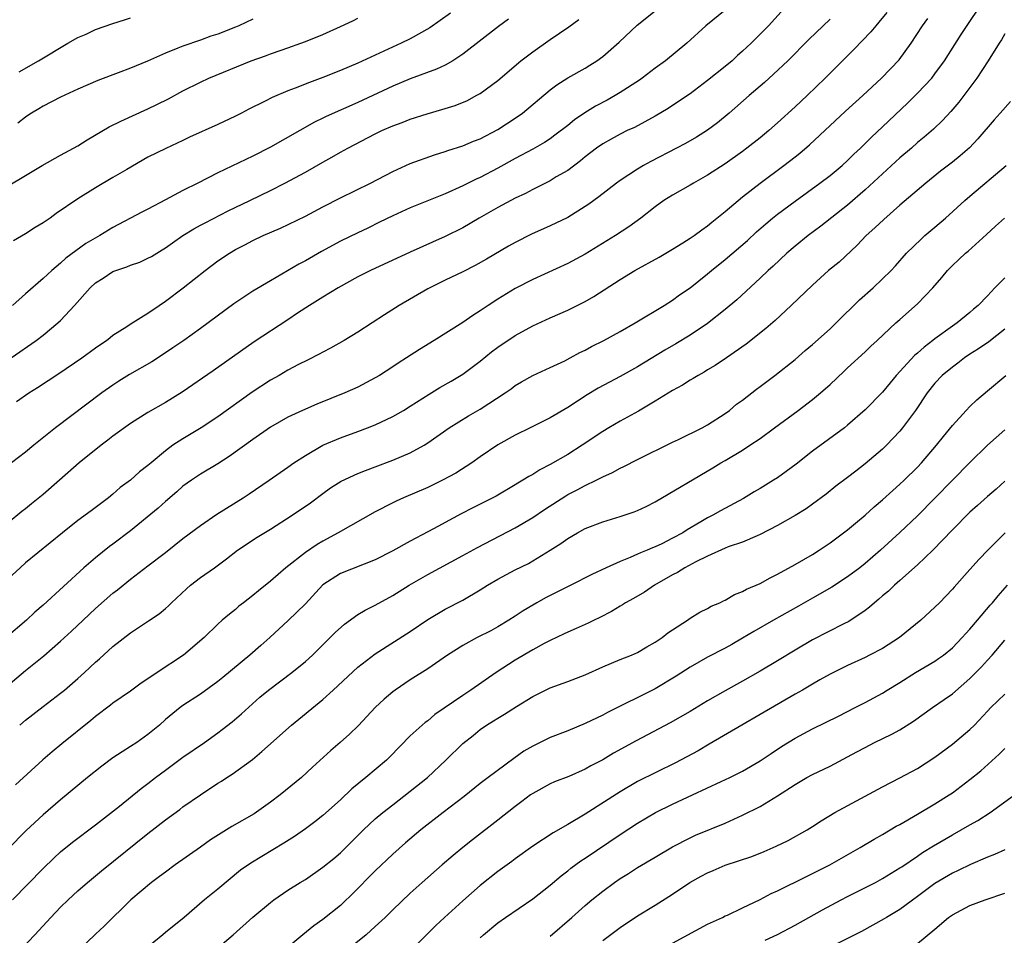
# Model space of a CAD drawing. Units: inches. Extents: x 2562000 to 2565000, y 1505040 to 1506000.
# Drawn here: x 2564216 to 2564329, y 1505785 to 1505890 of the extents above; entities that cross this region are included whole.
import ezdxf

# ---------------------------------------------------------------- set-up
doc = ezdxf.new("R2010")
doc.units = ezdxf.units.IN
doc.header["$MEASUREMENT"] = 0
doc.layers.add('LD25621503_2ft', color=83, linetype='Continuous')

msp = doc.modelspace()

# ---------------------------------------------------------------- linework, layer by layer
at = {"layer": 'LD25621503_2ft'}
for points, elevation in [([(2564216.33, 1505809), (2564217, 1505809.56), (2564219, 1505811.12), (2564221, 1505812.64), (2564221.44, 1505813), (2564223, 1505814.33), (2564223.74, 1505815), (2564225, 1505816.2), (2564225.44, 1505816.56), (2564227, 1505818), (2564229, 1505819.56), (2564231.08, 1505820.92), (2564232.27, 1505821.73), (2564233, 1505822.33), (2564233.36, 1505822.64), (2564233.7, 1505823), (2564235.4, 1505824.6), (2564235.88, 1505825), (2564237, 1505825.88), (2564238.62, 1505827), (2564240, 1505828), (2564241.25, 1505829), (2564243.49, 1505830.51), (2564245, 1505831.41), (2564247.5, 1505833), (2564249.57, 1505834.43), (2564251, 1505835.5), (2564251.87, 1505836.13), (2564253.09, 1505836.91), (2564255, 1505837.76), (2564255.87, 1505838.13), (2564257, 1505838.53), (2564259, 1505839.29), (2564261, 1505840.15), (2564262.57, 1505841), (2564263, 1505841.27), (2564265.46, 1505843), (2564267.64, 1505844.36), (2564269, 1505845.13), (2564271.85, 1505847), (2564272.52, 1505847.48), (2564273, 1505847.86), (2564273.72, 1505848.28), (2564275, 1505849), (2564277, 1505849.89), (2564278.68, 1505850.68), (2564279.29, 1505851), (2564280.39, 1505851.61), (2564281, 1505851.9), (2564281.71, 1505852.29), (2564283.12, 1505853), (2564285, 1505854.03), (2564286.7, 1505855), (2564290.03, 1505857), (2564291, 1505857.62), (2564291.8, 1505858.2), (2564293, 1505859), (2564295, 1505860.6), (2564295.45, 1505861), (2564297, 1505862.25), (2564299.55, 1505864.45), (2564300.59, 1505865.41), (2564301.65, 1505866.35), (2564302.44, 1505867), (2564303, 1505867.45), (2564305, 1505868.94), (2564307.85, 1505871), (2564309, 1505871.88), (2564310.37, 1505873), (2564311, 1505873.58), (2564311.71, 1505874.29), (2564312.48, 1505875), (2564313.73, 1505876.27), (2564315, 1505877.45), (2564317.86, 1505880.14), (2564319, 1505881.27), (2564320.63, 1505883), (2564321, 1505883.48), (2564322.09, 1505885), (2564324, 1505888), (2564325, 1505889.49), (2564328, 1505894)], 10642), ([(2564297, 1505890.77), (2564294.81, 1505889), (2564292.62, 1505887), (2564290.19, 1505885), (2564289, 1505884.13), (2564287.51, 1505883), (2564287.21, 1505882.79), (2564285, 1505881.35), (2564284.42, 1505881), (2564283.51, 1505880.49), (2564282.19, 1505879.81), (2564280.96, 1505879.04), (2564279.76, 1505878.24), (2564279, 1505877.6), (2564277.53, 1505876.47), (2564277, 1505876.08), (2564276.35, 1505875.65), (2564275, 1505874.87), (2564273, 1505873.8), (2564271, 1505872.7), (2564269, 1505871.65), (2564268.55, 1505871.45), (2564267, 1505870.67), (2564265, 1505869.78), (2564261, 1505868.18), (2564259, 1505867.27), (2564257.49, 1505866.51), (2564256.14, 1505865.86), (2564255, 1505865.32), (2564253, 1505864.35), (2564250.83, 1505863.17), (2564249, 1505862.11), (2564248.26, 1505861.74), (2564245, 1505859.82), (2564243, 1505858.62), (2564240.83, 1505857.17), (2564237, 1505854.36), (2564235.11, 1505853), (2564233.86, 1505852.14), (2564232.66, 1505851.34), (2564231.43, 1505850.57), (2564228.89, 1505849.11), (2564227.66, 1505848.34), (2564227, 1505847.9), (2564225.71, 1505847), (2564220.44, 1505843), (2564217.94, 1505841), (2564217, 1505840.21), (2564215.41, 1505839)], 10632), ([(2564215.97, 1505846.03), (2564217.36, 1505847), (2564218.38, 1505847.62), (2564220.8, 1505849.2), (2564223.43, 1505851), (2564225, 1505852.16), (2564225.49, 1505852.51), (2564226.26, 1505853), (2564226.66, 1505853.34), (2564227, 1505853.59), (2564228.58, 1505854.58), (2564229.08, 1505854.92), (2564231, 1505856.12), (2564232.27, 1505857), (2564233, 1505857.49), (2564235.04, 1505859), (2564237.56, 1505861), (2564239, 1505862.11), (2564240.32, 1505863), (2564241, 1505863.4), (2564242.07, 1505863.93), (2564243, 1505864.43), (2564244.18, 1505865), (2564246.15, 1505865.85), (2564249, 1505867.22), (2564251, 1505868.3), (2564253, 1505869.33), (2564256.45, 1505871), (2564259, 1505872.34), (2564261, 1505873.24), (2564263.75, 1505874.25), (2564265, 1505874.61), (2564265.28, 1505874.72), (2564267, 1505875.25), (2564268.22, 1505875.78), (2564269, 1505876.08), (2564271, 1505877.12), (2564273, 1505878.42), (2564273.82, 1505879), (2564277, 1505881.67), (2564277.76, 1505882.24), (2564279, 1505883.03), (2564281, 1505884.16), (2564281.52, 1505884.48), (2564282.35, 1505885), (2564283, 1505885.48), (2564284.89, 1505887.11), (2564286.95, 1505889.05), (2564289.4, 1505891)], 10630), ([(2564315.49, 1505890.51), (2564314.6, 1505889.4), (2564314.25, 1505889), (2564313.68, 1505888.32), (2564311.71, 1505886.29), (2564310.41, 1505885), (2564308.45, 1505883), (2564306.38, 1505881), (2564305, 1505879.71), (2564303, 1505877.88), (2564302, 1505877), (2564301, 1505876.18), (2564299.5, 1505875), (2564299, 1505874.62), (2564297, 1505873.21), (2564295, 1505871.9), (2564293.37, 1505871), (2564293, 1505870.77), (2564291, 1505869.63), (2564290.01, 1505869), (2564289, 1505868.27), (2564287.36, 1505867), (2564285.99, 1505866.01), (2564284.46, 1505865), (2564281, 1505862.88), (2564279, 1505861.81), (2564275, 1505859.98), (2564273, 1505858.94), (2564271, 1505857.71), (2564269.89, 1505857), (2564269, 1505856.38), (2564268.14, 1505855.86), (2564267, 1505855.07), (2564263.73, 1505853), (2564262.04, 1505851.96), (2564260.57, 1505851), (2564259.6, 1505850.4), (2564259, 1505849.99), (2564257.49, 1505849), (2564257, 1505848.71), (2564255, 1505847.67), (2564253.51, 1505847), (2564250.3, 1505845.7), (2564248.68, 1505845), (2564247, 1505844.23), (2564245, 1505843.09), (2564243, 1505841.67), (2564240.29, 1505839.71), (2564239, 1505838.9), (2564237, 1505837.7), (2564235.97, 1505837), (2564235, 1505836.31), (2564234.31, 1505835.69), (2564233, 1505834.59), (2564232.17, 1505833.83), (2564229, 1505831.21), (2564227, 1505829.69), (2564226.59, 1505829.41), (2564225, 1505828.14), (2564223.67, 1505827), (2564219, 1505822.71), (2564218.08, 1505821.92), (2564217.11, 1505821), (2564214.77, 1505819)], 10638), ([(2564303.41, 1505890.59), (2564301.95, 1505889), (2564301, 1505888.02), (2564299.97, 1505887), (2564299, 1505886.09), (2564298.42, 1505885.58), (2564297.81, 1505885), (2564297, 1505884.32), (2564295, 1505882.73), (2564293, 1505881.22), (2564291, 1505879.86), (2564290.48, 1505879.52), (2564289, 1505878.65), (2564286.63, 1505877.37), (2564285.81, 1505877), (2564285, 1505876.6), (2564283.96, 1505876.04), (2564283, 1505875.49), (2564282.3, 1505875), (2564281, 1505874), (2564280.47, 1505873.53), (2564279, 1505872.45), (2564277.7, 1505871.7), (2564277, 1505871.27), (2564275, 1505870.26), (2564274.18, 1505869.82), (2564273, 1505869.26), (2564271, 1505868.2), (2564268.89, 1505867), (2564267, 1505865.89), (2564265, 1505864.89), (2564261, 1505863.1), (2564256.44, 1505861), (2564255, 1505860.26), (2564252.77, 1505859), (2564251, 1505857.94), (2564249.46, 1505857), (2564248.1, 1505856.1), (2564247, 1505855.35), (2564243.16, 1505852.84), (2564238.47, 1505849.54), (2564234.93, 1505847.07), (2564233, 1505845.9), (2564231, 1505844.77), (2564229, 1505843.51), (2564227, 1505842.04), (2564226.42, 1505841.58), (2564225.66, 1505841), (2564223.13, 1505839), (2564220.87, 1505837), (2564219, 1505835.39), (2564217.68, 1505834.32), (2564217, 1505833.74), (2564216.58, 1505833.42), (2564215, 1505832.13)], 10634), ([(2564215, 1505870.67), (2564217, 1505871.85), (2564218.9, 1505873), (2564221, 1505874.2), (2564223, 1505875.28), (2564224.06, 1505875.93), (2564226.56, 1505877.44), (2564227.9, 1505878.1), (2564231, 1505879.48), (2564232.02, 1505879.98), (2564233.35, 1505880.65), (2564235, 1505881.56), (2564237, 1505882.56), (2564237.95, 1505883), (2564242.82, 1505885), (2564244.44, 1505885.56), (2564245, 1505885.78), (2564246.22, 1505886.22), (2564247, 1505886.48), (2564248.48, 1505887), (2564249, 1505887.2), (2564251, 1505888.01), (2564253, 1505888.9), (2564254.43, 1505889.57), (2564255, 1505889.85)], 10622), ([(2564215, 1505813.57), (2564217, 1505815.25), (2564219.08, 1505816.92), (2564221, 1505818.58), (2564222.26, 1505819.74), (2564223.58, 1505821), (2564225, 1505822.32), (2564227, 1505824.09), (2564227.52, 1505824.48), (2564229, 1505825.68), (2564231, 1505827.2), (2564233, 1505828.75), (2564235, 1505830.34), (2564237, 1505831.84), (2564238.87, 1505833.13), (2564241.88, 1505835), (2564242.56, 1505835.44), (2564244.87, 1505837), (2564247, 1505838.49), (2564247.7, 1505839), (2564249, 1505839.85), (2564251, 1505841.01), (2564253, 1505841.86), (2564255, 1505842.58), (2564256.12, 1505843), (2564257, 1505843.35), (2564259, 1505844.29), (2564260.23, 1505845), (2564261, 1505845.47), (2564263.14, 1505846.86), (2564264.39, 1505847.61), (2564265.67, 1505848.33), (2564267, 1505849.13), (2564269, 1505850.64), (2564270.3, 1505851.7), (2564271, 1505852.22), (2564273, 1505853.57), (2564275, 1505854.68), (2564277, 1505855.59), (2564279, 1505856.46), (2564281, 1505857.47), (2564281.98, 1505858.02), (2564285, 1505859.97), (2564286.66, 1505861), (2564289.46, 1505862.54), (2564291, 1505863.44), (2564292.16, 1505864.16), (2564293, 1505864.69), (2564293.45, 1505865), (2564294.34, 1505865.66), (2564295, 1505866.11), (2564295.48, 1505866.52), (2564297, 1505867.73), (2564298.48, 1505869), (2564299, 1505869.42), (2564301, 1505871), (2564303.71, 1505873), (2564305, 1505874), (2564305.56, 1505874.44), (2564306.64, 1505875.36), (2564310.76, 1505879.24), (2564312.77, 1505881), (2564314.9, 1505883), (2564316.89, 1505885.11), (2564318.28, 1505887), (2564319.57, 1505889), (2564320.17, 1505889.83)], 10640), ([(2564309, 1505889.75), (2564306.57, 1505887.43), (2564304.16, 1505885), (2564302.55, 1505883.45), (2564301.5, 1505882.5), (2564299.75, 1505881), (2564297.46, 1505879), (2564296.12, 1505877.88), (2564295, 1505877.06), (2564293.73, 1505876.27), (2564292.46, 1505875.54), (2564291.44, 1505875), (2564288.52, 1505873.48), (2564287.66, 1505873), (2564287, 1505872.6), (2564285, 1505871.3), (2564284.59, 1505871), (2564282.56, 1505869.44), (2564281.41, 1505868.59), (2564281, 1505868.32), (2564279, 1505867.08), (2564277, 1505866.1), (2564274.86, 1505865.14), (2564273, 1505864.21), (2564272.22, 1505863.78), (2564269.7, 1505862.3), (2564268.43, 1505861.57), (2564267, 1505860.85), (2564265, 1505859.89), (2564263, 1505858.9), (2564259.74, 1505857), (2564258.06, 1505855.94), (2564256.64, 1505855), (2564255, 1505853.94), (2564253.43, 1505853), (2564251.87, 1505852.13), (2564251, 1505851.67), (2564250.58, 1505851.42), (2564249.26, 1505850.74), (2564248.23, 1505850.23), (2564247, 1505849.59), (2564245.99, 1505849), (2564245, 1505848.45), (2564242.93, 1505847.07), (2564239, 1505844.25), (2564237.1, 1505843), (2564235, 1505841.76), (2564233.85, 1505841), (2564233, 1505840.37), (2564231.35, 1505839), (2564231, 1505838.68), (2564230.04, 1505837.96), (2564229, 1505837.03), (2564227.83, 1505836.17), (2564227, 1505835.43), (2564226.47, 1505835), (2564224.51, 1505833.49), (2564223, 1505832.4), (2564221.22, 1505831), (2564217, 1505827.54), (2564216.38, 1505827), (2564215, 1505825.71)], 10636), ([(2564215.37, 1505851), (2564218.22, 1505853), (2564219, 1505853.6), (2564220.7, 1505855), (2564221, 1505855.27), (2564222.61, 1505857), (2564224.38, 1505859), (2564225, 1505859.57), (2564225.88, 1505860.12), (2564227, 1505860.87), (2564227.32, 1505861), (2564228.59, 1505861.41), (2564229, 1505861.6), (2564230.06, 1505861.94), (2564231, 1505862.4), (2564231.39, 1505862.61), (2564232, 1505863), (2564232.63, 1505863.37), (2564233, 1505863.6), (2564233.82, 1505864.18), (2564235, 1505865), (2564236.23, 1505865.77), (2564237, 1505866.17), (2564237.53, 1505866.47), (2564240.17, 1505867.83), (2564242.65, 1505869), (2564245, 1505870.16), (2564246.67, 1505871), (2564249, 1505872.26), (2564251, 1505873.4), (2564252.04, 1505873.96), (2564253, 1505874.53), (2564253.86, 1505875), (2564257, 1505876.64), (2564257.75, 1505877), (2564259, 1505877.56), (2564260.06, 1505877.94), (2564261, 1505878.31), (2564262.92, 1505878.92), (2564264.6, 1505879.4), (2564266.12, 1505879.88), (2564267.54, 1505880.46), (2564268.55, 1505881), (2564269, 1505881.25), (2564271, 1505882.75), (2564273.66, 1505885), (2564275, 1505886.02), (2564277, 1505887.43), (2564279.12, 1505888.88), (2564280.27, 1505889.73)], 10628), ([(2564272.25, 1505889.75), (2564271.1, 1505888.9), (2564267, 1505885.73), (2564265.88, 1505885), (2564265, 1505884.5), (2564263.98, 1505884.02), (2564261, 1505882.94), (2564259, 1505882.1), (2564255, 1505880.23), (2564251.38, 1505878.62), (2564251, 1505878.41), (2564250.04, 1505877.96), (2564245, 1505875.11), (2564243, 1505874.09), (2564239, 1505872.19), (2564236.71, 1505871), (2564235, 1505870.14), (2564233, 1505869.1), (2564231, 1505868.03), (2564230.31, 1505867.69), (2564227, 1505865.91), (2564225.5, 1505865), (2564223.91, 1505864.09), (2564221.59, 1505862.41), (2564221, 1505861.84), (2564220, 1505861), (2564219, 1505860.09), (2564217, 1505858.33), (2564215.52, 1505857)], 10626), ([(2564265.58, 1505890.42), (2564263.25, 1505888.75), (2564261, 1505887.51), (2564259.95, 1505887), (2564255, 1505884.72), (2564253, 1505883.87), (2564251, 1505883.06), (2564249.49, 1505882.51), (2564247.85, 1505881.85), (2564247, 1505881.54), (2564245.21, 1505880.79), (2564244.32, 1505880.32), (2564242.55, 1505879.45), (2564241.7, 1505879), (2564241, 1505878.65), (2564239, 1505877.71), (2564235.76, 1505876.24), (2564235, 1505875.87), (2564233.04, 1505874.96), (2564231, 1505873.95), (2564228.57, 1505872.57), (2564227, 1505871.64), (2564225, 1505870.44), (2564223, 1505869.18), (2564220.49, 1505867.51), (2564219.82, 1505867), (2564219, 1505866.44), (2564218.09, 1505865.91), (2564217, 1505865.2), (2564215.61, 1505864.39)], 10624), ([(2564243, 1505889.74), (2564241.4, 1505889), (2564241, 1505888.83), (2564239, 1505888.05), (2564238.2, 1505887.8), (2564237, 1505887.36), (2564235, 1505886.68), (2564234.42, 1505886.42), (2564233, 1505885.86), (2564230.95, 1505884.95), (2564229, 1505884.15), (2564227.61, 1505883.61), (2564225.26, 1505882.74), (2564223, 1505881.75), (2564221, 1505880.82), (2564219, 1505879.78), (2564218.52, 1505879.48), (2564217.7, 1505879), (2564217.28, 1505878.72), (2564217, 1505878.54), (2564216.13, 1505877.87)], 10620), ([(2564216.28, 1505883.72), (2564218.49, 1505885), (2564221.85, 1505887), (2564223, 1505887.64), (2564223.95, 1505888.05), (2564225, 1505888.56), (2564227, 1505889.26), (2564228.33, 1505889.67), (2564229, 1505889.89)], 10618), ([(2564329, 1505888.08), (2564328.61, 1505887.39), (2564328.34, 1505887), (2564327.08, 1505885), (2564325.78, 1505883), (2564324.31, 1505881), (2564323.74, 1505880.26), (2564322.82, 1505879.18), (2564321.85, 1505878.15), (2564320.82, 1505877.18), (2564319.75, 1505876.25), (2564319, 1505875.64), (2564318.3, 1505875), (2564317, 1505873.89), (2564313, 1505870.22), (2564311, 1505868.49), (2564307.93, 1505866.07), (2564306.49, 1505865), (2564305, 1505863.8), (2564304.07, 1505863), (2564302.49, 1505861.51), (2564301.92, 1505861), (2564301, 1505860.12), (2564298.34, 1505857.66), (2564297, 1505856.52), (2564295, 1505854.95), (2564293, 1505853.6), (2564291.38, 1505852.62), (2564290.11, 1505851.89), (2564287, 1505849.98), (2564285, 1505848.86), (2564283.77, 1505848.23), (2564282.47, 1505847.53), (2564281.21, 1505846.79), (2564279, 1505845.33), (2564277, 1505844.13), (2564274.72, 1505843), (2564273, 1505842.17), (2564271, 1505841.07), (2564269, 1505839.69), (2564268.03, 1505839), (2564266.19, 1505837.81), (2564264.68, 1505837), (2564263, 1505836.17), (2564260.21, 1505835), (2564259.37, 1505834.63), (2564259, 1505834.44), (2564257, 1505833.4), (2564252.77, 1505831), (2564251, 1505830.05), (2564250.34, 1505829.66), (2564249, 1505828.75), (2564246.77, 1505827), (2564245, 1505825.48), (2564243.64, 1505824.36), (2564243, 1505823.82), (2564241.91, 1505823), (2564241.4, 1505822.6), (2564241, 1505822.23), (2564240.31, 1505821.69), (2564239.48, 1505821), (2564239, 1505820.56), (2564237.41, 1505819), (2564235.06, 1505817), (2564232.04, 1505815), (2564231, 1505814.29), (2564230.21, 1505813.79), (2564229, 1505812.87), (2564227, 1505811.5), (2564226.73, 1505811.27), (2564225, 1505809.99), (2564224.47, 1505809.53), (2564221.15, 1505806.85), (2564220.05, 1505805.95), (2564218.98, 1505805.02), (2564215.85, 1505802.15)], 10644), ([(2564329.65, 1505880.35), (2564328.46, 1505879), (2564327.76, 1505878.24), (2564325.92, 1505876.08), (2564324.95, 1505875.05), (2564323.89, 1505874.11), (2564323, 1505873.39), (2564321.65, 1505872.35), (2564319.97, 1505871), (2564317, 1505868.46), (2564315.15, 1505866.85), (2564314.12, 1505865.88), (2564313.15, 1505865), (2564312.11, 1505863.89), (2564310.03, 1505861.97), (2564308.84, 1505861), (2564307, 1505859.34), (2564304.55, 1505857), (2564302.71, 1505855.29), (2564301.64, 1505854.36), (2564299.42, 1505852.58), (2564297.15, 1505851), (2564295.87, 1505850.13), (2564295, 1505849.62), (2564294.62, 1505849.38), (2564293.91, 1505849), (2564293.36, 1505848.64), (2564293, 1505848.44), (2564292.13, 1505847.87), (2564291, 1505847.27), (2564289, 1505846.04), (2564287.09, 1505844.91), (2564285, 1505843.75), (2564283.72, 1505843), (2564283, 1505842.57), (2564280.65, 1505841), (2564279, 1505839.96), (2564277, 1505838.8), (2564275.8, 1505838.2), (2564275, 1505837.68), (2564274.55, 1505837.45), (2564273.86, 1505837), (2564273.31, 1505836.69), (2564273, 1505836.48), (2564270.82, 1505835.18), (2564268.15, 1505833.85), (2564266.83, 1505833.17), (2564265, 1505832.17), (2564264.23, 1505831.77), (2564263, 1505831.09), (2564261, 1505830.04), (2564259, 1505828.92), (2564257, 1505827.9), (2564253, 1505826.33), (2564251, 1505825.04), (2564249, 1505822.88), (2564247.05, 1505820.95), (2564244.92, 1505819), (2564243.91, 1505818.09), (2564242.64, 1505817), (2564239.57, 1505814.43), (2564239, 1505813.97), (2564237, 1505812.55), (2564235, 1505811.23), (2564234.69, 1505811), (2564233, 1505809.62), (2564232.31, 1505809), (2564231, 1505807.92), (2564229.71, 1505807), (2564229, 1505806.53), (2564228.05, 1505805.95), (2564227, 1505805.25), (2564225.71, 1505804.29), (2564224.09, 1505803), (2564221, 1505800.46), (2564219, 1505798.74), (2564217.07, 1505796.93), (2564215, 1505794.86)], 10646), ([(2564215.51, 1505789), (2564219, 1505792.59), (2564220.23, 1505793.77), (2564221, 1505794.49), (2564222.39, 1505795.61), (2564225, 1505797.58), (2564227.73, 1505799.73), (2564230.24, 1505801.76), (2564231, 1505802.31), (2564231.88, 1505803), (2564233, 1505803.85), (2564235, 1505805.33), (2564237.45, 1505807), (2564239, 1505808.12), (2564239.5, 1505808.5), (2564240.62, 1505809.38), (2564241.7, 1505810.3), (2564243.81, 1505812.19), (2564244.78, 1505813), (2564247.46, 1505815), (2564249, 1505816.26), (2564249.8, 1505817), (2564251, 1505818.18), (2564252.4, 1505819.6), (2564253.46, 1505820.54), (2564255, 1505821.64), (2564255.85, 1505822.15), (2564257, 1505822.7), (2564259, 1505823.81), (2564260.86, 1505825), (2564263, 1505826.24), (2564267, 1505828.4), (2564268.67, 1505829.33), (2564273, 1505831.57), (2564275, 1505832.75), (2564276.35, 1505833.65), (2564278.77, 1505835.23), (2564279, 1505835.36), (2564280.09, 1505835.91), (2564281, 1505836.41), (2564282.26, 1505837), (2564283, 1505837.39), (2564284.12, 1505837.88), (2564285, 1505838.4), (2564285.42, 1505838.58), (2564287, 1505839.39), (2564291, 1505841.36), (2564291.68, 1505841.68), (2564294.37, 1505843), (2564295, 1505843.35), (2564297, 1505844.64), (2564297.49, 1505845), (2564298.31, 1505845.69), (2564299, 1505846.18), (2564300.58, 1505847.42), (2564301, 1505847.72), (2564302.69, 1505849), (2564305, 1505850.8), (2564306.17, 1505851.83), (2564307, 1505852.52), (2564309, 1505854.33), (2564309.7, 1505855), (2564312.36, 1505857.64), (2564313.92, 1505859), (2564316, 1505861), (2564316.48, 1505861.52), (2564317.75, 1505863), (2564319.41, 1505864.59), (2564319.86, 1505865), (2564321, 1505865.95), (2564322.22, 1505867), (2564324.43, 1505869), (2564325, 1505869.5), (2564329.13, 1505873)], 10648), ([(2564216.57, 1505783.43), (2564218.06, 1505785), (2564219.89, 1505787), (2564221, 1505788.15), (2564221.87, 1505789), (2564223, 1505790.05), (2564224.08, 1505791), (2564225.68, 1505792.32), (2564231, 1505796.61), (2564233, 1505798.17), (2564234.65, 1505799.35), (2564235, 1505799.63), (2564237, 1505801.02), (2564239, 1505802.34), (2564239.41, 1505802.59), (2564240.02, 1505803), (2564240.63, 1505803.37), (2564242.94, 1505805.06), (2564244.04, 1505805.96), (2564247.41, 1505809), (2564251, 1505811.93), (2564252.17, 1505813), (2564255, 1505815.63), (2564257, 1505817.16), (2564261, 1505819.72), (2564263, 1505821.06), (2564265, 1505822.26), (2564267, 1505823.3), (2564269, 1505824.48), (2564269.83, 1505825), (2564271, 1505825.69), (2564273, 1505826.74), (2564274.51, 1505827.49), (2564275, 1505827.77), (2564277, 1505829), (2564278.22, 1505829.78), (2564279, 1505830.36), (2564280.11, 1505831), (2564281, 1505831.5), (2564283, 1505832.25), (2564285, 1505832.84), (2564286.6, 1505833.4), (2564287, 1505833.55), (2564287.99, 1505834.01), (2564289, 1505834.52), (2564295.58, 1505838.42), (2564296.52, 1505839), (2564297, 1505839.27), (2564299, 1505840.46), (2564299.83, 1505841), (2564301, 1505841.8), (2564302.65, 1505843), (2564305.34, 1505845), (2564307, 1505846.26), (2564307.91, 1505847), (2564309, 1505847.96), (2564310.57, 1505849.43), (2564311, 1505849.85), (2564313, 1505851.71), (2564313.65, 1505852.35), (2564314.38, 1505853), (2564316.54, 1505855), (2564317, 1505855.39), (2564319, 1505857.18), (2564320.75, 1505859), (2564321.8, 1505860.2), (2564322.45, 1505861), (2564323, 1505861.58), (2564323.74, 1505862.26), (2564324.51, 1505863), (2564324.78, 1505863.22), (2564326.9, 1505865.1), (2564327.94, 1505866.06), (2564328.94, 1505867)], 10650), ([(2564329, 1505860.15), (2564327.85, 1505859), (2564327, 1505858.1), (2564325.93, 1505857), (2564325.42, 1505856.58), (2564325, 1505856.19), (2564323.54, 1505855), (2564323, 1505854.65), (2564321, 1505853.19), (2564320.77, 1505853), (2564319.77, 1505852.23), (2564319, 1505851.55), (2564318.69, 1505851.31), (2564316.55, 1505849), (2564315.86, 1505848.14), (2564315, 1505847.1), (2564313, 1505845.06), (2564311, 1505843.29), (2564310.64, 1505843), (2564307, 1505840.32), (2564305.14, 1505838.86), (2564304, 1505838), (2564303, 1505837.3), (2564302.54, 1505837), (2564301, 1505836.05), (2564300.33, 1505835.67), (2564299.1, 1505834.9), (2564296.49, 1505833.51), (2564295.6, 1505833), (2564295, 1505832.69), (2564294.23, 1505832.23), (2564292.67, 1505831.33), (2564292.16, 1505831), (2564291, 1505830.38), (2564289.75, 1505829.75), (2564289, 1505829.39), (2564288.71, 1505829.29), (2564288.08, 1505829), (2564287.31, 1505828.69), (2564287, 1505828.54), (2564286.16, 1505828.16), (2564285, 1505827.7), (2564283.41, 1505827), (2564281.76, 1505826.24), (2564279.35, 1505825), (2564278.68, 1505824.67), (2564276.46, 1505823.54), (2564275.46, 1505823), (2564273.92, 1505822.08), (2564273, 1505821.46), (2564272.28, 1505821), (2564271, 1505820.23), (2564270.21, 1505819.79), (2564268.63, 1505819), (2564267, 1505818.11), (2564265.25, 1505817), (2564263, 1505815.43), (2564261, 1505814.16), (2564259.28, 1505813), (2564259, 1505812.79), (2564258.03, 1505811.97), (2564256.99, 1505811), (2564255.06, 1505808.94), (2564254.05, 1505807.95), (2564252.99, 1505807.01), (2564251.92, 1505806.08), (2564249.82, 1505804.18), (2564248.56, 1505803), (2564246.13, 1505801), (2564245, 1505800.17), (2564243.14, 1505798.86), (2564240.61, 1505797.39), (2564239.98, 1505797), (2564239.36, 1505796.64), (2564238.14, 1505795.86), (2564237, 1505795.02), (2564234.11, 1505793), (2564233, 1505792.19), (2564232.33, 1505791.67), (2564231.42, 1505791), (2564229.03, 1505789), (2564225.99, 1505786.01), (2564225, 1505785.09), (2564223, 1505783.15)], 10652), ([(2564329, 1505854.29), (2564327.17, 1505852.83), (2564325.98, 1505852.02), (2564325, 1505851.42), (2564324.36, 1505851), (2564323.6, 1505850.4), (2564323, 1505849.96), (2564321.84, 1505849), (2564321, 1505848.11), (2564320.12, 1505847), (2564318.77, 1505845), (2564317.3, 1505843), (2564317, 1505842.63), (2564315.44, 1505841), (2564315, 1505840.57), (2564313, 1505838.87), (2564311.94, 1505838.06), (2564311, 1505837.31), (2564309.68, 1505836.32), (2564308.57, 1505835.43), (2564307, 1505834.27), (2564306.26, 1505833.75), (2564305, 1505832.96), (2564303, 1505831.82), (2564301, 1505830.79), (2564300.66, 1505830.66), (2564299, 1505829.94), (2564297.37, 1505829.37), (2564297, 1505829.22), (2564295, 1505828.32), (2564293.67, 1505827.67), (2564292.4, 1505827), (2564291.55, 1505826.45), (2564291, 1505826.17), (2564288.93, 1505825), (2564287.78, 1505824.22), (2564286.51, 1505823.49), (2564285.62, 1505823), (2564285.25, 1505822.75), (2564285, 1505822.61), (2564284, 1505822), (2564282.69, 1505821.31), (2564282.03, 1505821), (2564281.35, 1505820.65), (2564279.97, 1505820.03), (2564279, 1505819.64), (2564278.58, 1505819.42), (2564277, 1505818.67), (2564276.32, 1505818.32), (2564275, 1505817.59), (2564273, 1505816.41), (2564270.82, 1505815), (2564267.94, 1505813), (2564267, 1505812.38), (2564263.81, 1505810.19), (2564263, 1505809.5), (2564262.7, 1505809.3), (2564262.35, 1505809), (2564261, 1505807.75), (2564258.65, 1505805.35), (2564258.29, 1505805), (2564255.92, 1505803), (2564254.31, 1505801.69), (2564253, 1505800.45), (2564251, 1505798.64), (2564250.08, 1505797.92), (2564249, 1505797.12), (2564247.74, 1505796.26), (2564246.52, 1505795.48), (2564242.78, 1505793.22), (2564241.6, 1505792.4), (2564239, 1505790.24), (2564237.48, 1505789), (2564235.14, 1505787), (2564233, 1505785.27), (2564232.69, 1505785), (2564230.66, 1505783.34)], 10654), ([(2564239, 1505783.52), (2564240.76, 1505785), (2564243, 1505787.01), (2564245, 1505788.71), (2564245.39, 1505789), (2564247, 1505790.1), (2564248.42, 1505791), (2564249, 1505791.35), (2564251, 1505792.73), (2564252.25, 1505793.75), (2564253, 1505794.39), (2564255.64, 1505797), (2564257, 1505798.27), (2564257.86, 1505799), (2564259, 1505799.89), (2564261, 1505801.43), (2564262.98, 1505803), (2564265.08, 1505805), (2564267, 1505806.88), (2564268.18, 1505807.82), (2564269, 1505808.49), (2564269.73, 1505809), (2564270.53, 1505809.47), (2564271, 1505809.8), (2564271.76, 1505810.24), (2564273.14, 1505811.14), (2564275, 1505812.28), (2564276.46, 1505813), (2564277, 1505813.26), (2564279, 1505813.97), (2564281, 1505814.74), (2564283, 1505815.66), (2564285, 1505816.5), (2564286.3, 1505817), (2564287, 1505817.31), (2564288.06, 1505817.94), (2564289, 1505818.47), (2564289.79, 1505819), (2564290.46, 1505819.54), (2564291, 1505819.9), (2564292.7, 1505821), (2564293, 1505821.21), (2564294.1, 1505821.9), (2564295, 1505822.34), (2564295.41, 1505822.59), (2564296.4, 1505823), (2564296.8, 1505823.2), (2564297, 1505823.29), (2564298.07, 1505823.93), (2564299, 1505824.26), (2564299.46, 1505824.54), (2564301, 1505825.21), (2564302.15, 1505825.85), (2564303, 1505826.25), (2564305, 1505827.35), (2564307, 1505828.53), (2564307.76, 1505829), (2564309, 1505829.83), (2564311, 1505831.32), (2564311.9, 1505832.1), (2564313, 1505833), (2564314.05, 1505833.95), (2564315, 1505834.75), (2564316.17, 1505835.83), (2564317, 1505836.55), (2564317.48, 1505837), (2564319, 1505838.52), (2564319.45, 1505839), (2564321.18, 1505841), (2564321.98, 1505842.02), (2564323, 1505843.27), (2564324.58, 1505845), (2564325, 1505845.44), (2564325.8, 1505846.2), (2564327, 1505847.25), (2564329.09, 1505849)], 10656), ([(2564329, 1505842.77), (2564327, 1505841.02), (2564325, 1505839.05), (2564323, 1505837.03), (2564321, 1505834.94), (2564319, 1505832.93), (2564317, 1505831.04), (2564314.79, 1505829), (2564313, 1505827.47), (2564312.39, 1505827), (2564311, 1505825.97), (2564309.22, 1505824.78), (2564307, 1505823.5), (2564305.39, 1505822.61), (2564302.54, 1505821), (2564300.29, 1505819.71), (2564299, 1505818.93), (2564297.77, 1505818.23), (2564297, 1505817.8), (2564295, 1505816.75), (2564293, 1505815.63), (2564291.41, 1505814.59), (2564289, 1505813.16), (2564283.56, 1505810.44), (2564283, 1505810.13), (2564281, 1505809.17), (2564279, 1505808.35), (2564277, 1505807.58), (2564275, 1505806.59), (2564274, 1505806), (2564272.83, 1505805.17), (2564269.91, 1505803), (2564269, 1505802.3), (2564267.16, 1505800.84), (2564264.76, 1505799), (2564262.21, 1505797), (2564260.47, 1505795.53), (2564259, 1505794.22), (2564257, 1505792.31), (2564254.36, 1505789.64), (2564253.34, 1505788.66), (2564253, 1505788.36), (2564251, 1505786.75), (2564249.98, 1505786.02), (2564248.73, 1505785), (2564243.42, 1505780.58)], 10658), ([(2564329, 1505836.9), (2564328.01, 1505835.99), (2564327, 1505835.13), (2564325.88, 1505834.12), (2564325, 1505833.36), (2564323, 1505831.34), (2564320.75, 1505829), (2564319, 1505827.34), (2564317, 1505825.54), (2564316.37, 1505825), (2564315.68, 1505824.32), (2564315, 1505823.77), (2564314.59, 1505823.41), (2564314.07, 1505823), (2564313.51, 1505822.49), (2564313, 1505822.1), (2564311.15, 1505820.85), (2564310.58, 1505820.58), (2564307, 1505818.75), (2564305, 1505817.56), (2564303, 1505816.34), (2564301, 1505815.16), (2564299, 1505814.02), (2564297, 1505812.91), (2564295, 1505811.76), (2564293, 1505810.56), (2564290.73, 1505809.27), (2564286.82, 1505807.18), (2564284.23, 1505805.77), (2564283, 1505805.04), (2564281.66, 1505804.34), (2564281, 1505803.96), (2564279.13, 1505803.13), (2564277.5, 1505802.5), (2564277, 1505802.26), (2564275, 1505801.18), (2564274.75, 1505801), (2564273.76, 1505800.24), (2564273, 1505799.7), (2564271, 1505798.11), (2564268.12, 1505795.88), (2564267.01, 1505794.99), (2564265.91, 1505794.09), (2564264.65, 1505793), (2564262.37, 1505791), (2564261, 1505789.77), (2564259, 1505787.87), (2564258.13, 1505787), (2564257, 1505785.94), (2564255.94, 1505785), (2564253, 1505782.64)], 10660), ([(2564329.04, 1505831), (2564327.03, 1505829), (2564326.04, 1505827.96), (2564325, 1505826.78), (2564323.2, 1505824.79), (2564323, 1505824.55), (2564321.51, 1505823), (2564321, 1505822.48), (2564319.37, 1505821), (2564316.94, 1505819), (2564315, 1505817.77), (2564313.52, 1505817), (2564313, 1505816.74), (2564311, 1505815.83), (2564309, 1505814.84), (2564307.84, 1505814.16), (2564307, 1505813.69), (2564305.84, 1505813), (2564305, 1505812.53), (2564301, 1505810.2), (2564298.9, 1505809), (2564295.19, 1505806.81), (2564293.93, 1505806.07), (2564292.64, 1505805.36), (2564291.33, 1505804.67), (2564287, 1505802.53), (2564285, 1505801.38), (2564281, 1505798.81), (2564279, 1505797.62), (2564277.33, 1505796.67), (2564275, 1505795.13), (2564273, 1505793.71), (2564272.6, 1505793.4), (2564271, 1505792.26), (2564269, 1505790.66), (2564267, 1505788.91), (2564264.93, 1505787), (2564263.94, 1505786.06), (2564261, 1505783.15)], 10662), ([(2564269, 1505784.67), (2564269.36, 1505785), (2564271, 1505786.39), (2564271.87, 1505787), (2564275, 1505789.11), (2564277, 1505790.69), (2564278.24, 1505791.76), (2564279, 1505792.33), (2564279.37, 1505792.63), (2564280.52, 1505793.48), (2564281, 1505793.78), (2564285, 1505796.48), (2564287, 1505797.78), (2564289.06, 1505799), (2564291, 1505799.96), (2564293.28, 1505801), (2564296.56, 1505802.56), (2564297.53, 1505803), (2564298.52, 1505803.48), (2564299, 1505803.74), (2564301, 1505804.89), (2564302.26, 1505805.74), (2564303.46, 1505806.54), (2564305, 1505807.49), (2564307, 1505808.57), (2564309.97, 1505810.03), (2564311.89, 1505811), (2564313, 1505811.58), (2564315, 1505812.66), (2564315.54, 1505813), (2564317, 1505813.87), (2564318.79, 1505815), (2564321, 1505816.32), (2564321.4, 1505816.6), (2564321.96, 1505817), (2564323, 1505817.84), (2564324.12, 1505819), (2564324.53, 1505819.47), (2564325, 1505819.97), (2564325.85, 1505821), (2564327.3, 1505822.7), (2564327.57, 1505823), (2564328.22, 1505823.78), (2564329.31, 1505825)], 10664), ([(2564277, 1505784.85), (2564279.47, 1505787), (2564281, 1505788.36), (2564281.76, 1505789), (2564283, 1505790), (2564284.36, 1505791), (2564285, 1505791.44), (2564285.97, 1505792.03), (2564287, 1505792.7), (2564289, 1505793.89), (2564291, 1505795.06), (2564293, 1505796.11), (2564293.61, 1505796.39), (2564297, 1505797.78), (2564299, 1505798.68), (2564301, 1505799.69), (2564303, 1505800.89), (2564305, 1505802.21), (2564306.35, 1505803), (2564307, 1505803.36), (2564309, 1505804.3), (2564311, 1505805.36), (2564312.05, 1505805.95), (2564313, 1505806.45), (2564314.09, 1505807), (2564316.05, 1505807.95), (2564317, 1505808.46), (2564318.55, 1505809.45), (2564320.71, 1505811), (2564322.07, 1505811.93), (2564323, 1505812.57), (2564325, 1505814.33), (2564326.33, 1505815.67), (2564327, 1505816.43), (2564327.54, 1505817), (2564329, 1505818.71)], 10666), ([(2564283, 1505784.36), (2564285, 1505785.85), (2564287, 1505787.16), (2564289, 1505788.4), (2564291, 1505789.67), (2564292.96, 1505791), (2564294.27, 1505791.73), (2564295, 1505792.11), (2564295.63, 1505792.37), (2564297, 1505792.97), (2564300.04, 1505793.96), (2564301.46, 1505794.54), (2564302.85, 1505795.15), (2564304.2, 1505795.8), (2564306.4, 1505797), (2564307, 1505797.38), (2564307.97, 1505798.03), (2564309.56, 1505799), (2564313, 1505800.88), (2564315, 1505801.94), (2564317, 1505802.96), (2564319, 1505804.04), (2564321, 1505805.31), (2564323, 1505806.81), (2564325, 1505808.49), (2564325.51, 1505809), (2564327, 1505810.6), (2564327.39, 1505811), (2564329, 1505812.54)], 10668), ([(2564291, 1505784.05), (2564295, 1505786.22), (2564296.71, 1505787), (2564297, 1505787.16), (2564297.27, 1505787.27), (2564299, 1505788.1), (2564301, 1505789.03), (2564302.26, 1505789.74), (2564303, 1505790.05), (2564306.31, 1505791.69), (2564307, 1505792.01), (2564308.96, 1505793), (2564312.44, 1505795), (2564314.05, 1505795.95), (2564315, 1505796.49), (2564316.58, 1505797.42), (2564317, 1505797.64), (2564319, 1505798.79), (2564321, 1505799.98), (2564322.61, 1505801), (2564323, 1505801.26), (2564325, 1505802.76), (2564326.24, 1505803.76), (2564328.34, 1505805.66), (2564329, 1505806.33)], 10670), ([(2564301.59, 1505784.41), (2564303, 1505785.06), (2564305, 1505786.1), (2564308.14, 1505787.86), (2564310.26, 1505789), (2564311, 1505789.39), (2564314.19, 1505791), (2564315, 1505791.43), (2564317, 1505792.65), (2564317.2, 1505792.8), (2564319, 1505794.01), (2564319.58, 1505794.42), (2564320.83, 1505795.17), (2564323, 1505796.45), (2564323.99, 1505797), (2564325, 1505797.6), (2564325.9, 1505798.1), (2564327.31, 1505799), (2564330.09, 1505801)], 10672), ([(2564329, 1505794.74), (2564327.82, 1505794.18), (2564327, 1505793.87), (2564325.05, 1505793.05), (2564323.65, 1505792.35), (2564323, 1505792.07), (2564321, 1505790.89), (2564319, 1505789.39), (2564317, 1505787.92), (2564315.46, 1505787), (2564315.18, 1505786.82), (2564312.6, 1505785.4), (2564311.82, 1505785), (2564309, 1505783.6)], 10674), ([(2564319, 1505784.01), (2564321, 1505785.65), (2564322.56, 1505787), (2564323, 1505787.31), (2564325, 1505788.36), (2564326.76, 1505789), (2564329, 1505789.76)], 10676)]:
    msp.add_lwpolyline(points, dxfattribs=dict(at, elevation=elevation))

doc.saveas('drawing.dxf')
